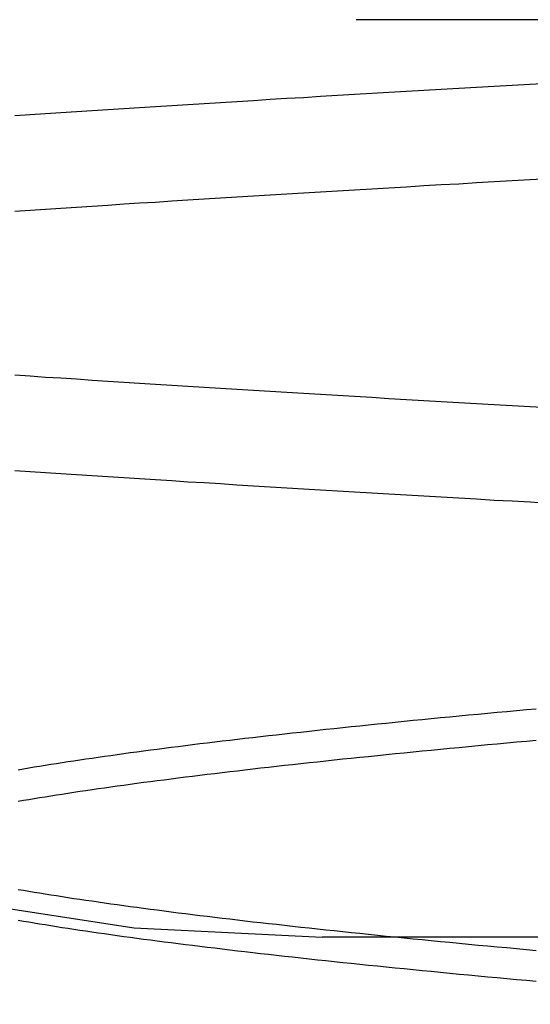
# Model space of a CAD drawing. Extents: x 305 to 1495, y 243 to 1451.
# Drawn here: x 1317 to 1318, y 1386 to 1387 of the extents above; entities that cross this region are included whole.
import ezdxf

# ---------------------------------------------------------------- set-up
doc = ezdxf.new("R2010")
doc.units = 0
doc.header["$LTSCALE"] = 4
doc.linetypes.add('HIDDEN', pattern=[9.525, 6.35, -3.175])
for name, color, linetype in [('AM_3', 2, 'HIDDEN'), ('AM_5', 3, 'CONTINUOUS'), ('OBRYS', 7, 'CONTINUOUS'), ('SKRYTÁ__ISO_', 2, 'HIDDEN'), ('VIDITELNÁ__ISO_', 7, 'CONTINUOUS')]:
    doc.layers.add(name, color=color, linetype=linetype)
doc.styles.get("Standard").update_dxf_attribs({"font": 'simplex.shx', "width": 0.75})
doc.dimstyles.get("Standard").update_dxf_attribs({"dimtxt": 0.18, "dimasz": 0.18, "dimexe": 0.18, "dimexo": 0.0625, "dimgap": 0.09, "dimtad": 0, "dimtih": 1, "dimtoh": 1, "dimzin": 0, "dimcen": 0.09, "dimazin": 3, "dimtfac": 1, "dimtofl": 0, "dimtmove": 0, "dimatfit": 3})

# ---------------------------------------------------------------- blocks, each defined once
blk = doc.blocks.new('A$C4B7440DB')
at = {"layer": 'SKRYTÁ__ISO_'}
blk.add_line((5.5, 14.267), (5.5, 20.267), dxfattribs=at)
for points in [[(6.0895, 19.9602, 0), (6.0909, 19.9847, 0), (6.0923, 20.009, 0), (6.0936, 20.0333, 0), (6.095, 20.0574, 0), (6.0964, 20.0814, 0), (6.0978, 20.1053, 0), (6.0992, 20.1291, 0), (6.1006, 20.1527, 0), (6.1019, 20.1763, 0), (6.1033, 20.1997, 0), (6.1047, 20.223, 0), (6.1061, 20.2462, 0), (6.1075, 20.2693, 0), (6.1089, 20.2922, 0), (6.1102, 20.3151, 0), (6.1116, 20.3378, 0), (6.113, 20.3604, 0), (6.1144, 20.3829, 0), (6.1158, 20.4052, 0), (6.1172, 20.4274, 0), (6.1185, 20.4495, 0), (6.1199, 20.4715, 0), (6.1213, 20.4934, 0), (6.1227, 20.5151, 0), (6.1241, 20.5367, 0), (6.1255, 20.5582, 0), (6.1268, 20.5796, 0), (6.1282, 20.6008, 0), (6.1296, 20.6219, 0), (6.131, 20.6429, 0), (6.1324, 20.6637, 0), (6.1338, 20.6844, 0)], [(6.4865, 20.6844, 0), (6.4879, 20.6637, 0), (6.4893, 20.6429, 0), (6.4906, 20.6219, 0), (6.492, 20.6008, 0), (6.4934, 20.5796, 0), (6.4948, 20.5582, 0), (6.4962, 20.5367, 0), (6.4976, 20.5151, 0), (6.4989, 20.4934, 0), (6.5003, 20.4715, 0), (6.5017, 20.4495, 0), (6.5031, 20.4274, 0), (6.5045, 20.4052, 0), (6.5058, 20.3829, 0), (6.5072, 20.3604, 0), (6.5086, 20.3378, 0), (6.51, 20.3151, 0), (6.5114, 20.2922, 0), (6.5128, 20.2693, 0), (6.5141, 20.2462, 0), (6.5155, 20.223, 0), (6.5169, 20.1997, 0), (6.5183, 20.1763, 0), (6.5197, 20.1527, 0), (6.5211, 20.1291, 0), (6.5225, 20.1053, 0), (6.5238, 20.0814, 0), (6.5252, 20.0574, 0), (6.5266, 20.0333, 0), (6.528, 20.009, 0), (6.5294, 19.9847, 0), (6.5308, 19.9602, 0)], [(6.2192, 19.9602, 0), (6.2206, 19.9847, 0), (6.222, 20.009, 0), (6.2234, 20.0333, 0), (6.2248, 20.0574, 0), (6.2262, 20.0814, 0), (6.2275, 20.1053, 0), (6.2289, 20.1291, 0), (6.2303, 20.1527, 0), (6.2317, 20.1763, 0), (6.2331, 20.1997, 0), (6.2345, 20.223, 0), (6.2359, 20.2462, 0), (6.2372, 20.2693, 0), (6.2386, 20.2922, 0), (6.24, 20.3151, 0), (6.2414, 20.3378, 0), (6.2428, 20.3604, 0), (6.2442, 20.3829, 0), (6.2455, 20.4052, 0), (6.2469, 20.4274, 0), (6.2483, 20.4495, 0), (6.2497, 20.4715, 0), (6.2511, 20.4934, 0), (6.2524, 20.5151, 0), (6.2538, 20.5367, 0), (6.2552, 20.5582, 0), (6.2566, 20.5796, 0), (6.258, 20.6008, 0), (6.2594, 20.6219, 0), (6.2607, 20.6429, 0), (6.2621, 20.6637, 0), (6.2635, 20.6844, 0)], [(6.6162, 20.6844, 0), (6.6176, 20.6637, 0), (6.619, 20.6429, 0), (6.6204, 20.6219, 0), (6.6218, 20.6008, 0), (6.6232, 20.5796, 0), (6.6245, 20.5582, 0), (6.6259, 20.5367, 0), (6.6273, 20.5151, 0), (6.6287, 20.4934, 0), (6.6301, 20.4715, 0), (6.6315, 20.4495, 0), (6.6328, 20.4274, 0), (6.6342, 20.4052, 0), (6.6356, 20.3829, 0), (6.637, 20.3604, 0), (6.6384, 20.3378, 0), (6.6398, 20.3151, 0), (6.6411, 20.2922, 0), (6.6425, 20.2693, 0), (6.6439, 20.2462, 0), (6.6453, 20.223, 0), (6.6467, 20.1997, 0), (6.6481, 20.1763, 0), (6.6494, 20.1527, 0), (6.6508, 20.1291, 0), (6.6522, 20.1053, 0), (6.6536, 20.0814, 0), (6.655, 20.0574, 0), (6.6564, 20.0333, 0), (6.6577, 20.009, 0), (6.6591, 19.9847, 0), (6.6605, 19.9602, 0)], [(5.4399, 19.9762, 0), (5.4411, 19.9896, 0), (5.4423, 20.0029, 0), (5.4436, 20.0161, 0), (5.4448, 20.0293, 0), (5.446, 20.0423, 0), (5.4472, 20.0553, 0), (5.4484, 20.0681, 0), (5.4496, 20.0809, 0), (5.4509, 20.0936, 0), (5.4521, 20.1062, 0), (5.4533, 20.1188, 0), (5.4545, 20.1312, 0), (5.4557, 20.1436, 0), (5.457, 20.1558, 0), (5.4582, 20.168, 0), (5.4594, 20.1801, 0), (5.4606, 20.1921, 0), (5.4618, 20.204, 0), (5.463, 20.2158, 0), (5.4643, 20.2276, 0), (5.4655, 20.2392, 0), (5.4667, 20.2508, 0), (5.4679, 20.2622, 0), (5.4691, 20.2736, 0), (5.4704, 20.2849, 0), (5.4716, 20.2961, 0), (5.4728, 20.3072, 0), (5.474, 20.3182, 0), (5.4752, 20.3291, 0), (5.4765, 20.3399, 0), (5.4777, 20.3507, 0), (5.4789, 20.3613, 0), (5.4801, 20.3719, 0), (5.4813, 20.3823, 0), (5.4825, 20.3927, 0), (5.4838, 20.4029, 0), (5.485, 20.4131, 0), (5.4862, 20.4232, 0), (5.4874, 20.4332, 0), (5.4886, 20.4431, 0), (5.4899, 20.4529, 0), (5.4911, 20.4626, 0), (5.4923, 20.4722, 0), (5.4935, 20.4817, 0), (5.4947, 20.4911, 0), (5.496, 20.5004, 0), (5.4972, 20.5096, 0), (5.4984, 20.5187, 0), (5.4996, 20.5277, 0), (5.5008, 20.5366, 0), (5.5021, 20.5455, 0), (5.5033, 20.5542, 0), (5.5045, 20.5628, 0), (5.5057, 20.5713, 0), (5.5069, 20.5798, 0), (5.5081, 20.5881, 0), (5.5094, 20.5963, 0), (5.5106, 20.6044, 0), (5.5118, 20.6124, 0), (5.513, 20.6204, 0), (5.5142, 20.6282, 0), (5.5155, 20.6359, 0), (5.5167, 20.6435, 0), (5.5179, 20.651, 0), (5.5191, 20.6584, 0), (5.5203, 20.6657, 0), (5.5216, 20.6729, 0), (5.5228, 20.68, 0)], [(5.6849, 20.68, 0), (5.6861, 20.6729, 0), (5.6873, 20.6657, 0), (5.6885, 20.6584, 0), (5.6898, 20.651, 0), (5.691, 20.6435, 0), (5.6922, 20.6359, 0), (5.6934, 20.6282, 0), (5.6946, 20.6204, 0), (5.6959, 20.6124, 0), (5.6971, 20.6044, 0), (5.6983, 20.5963, 0), (5.6995, 20.5881, 0), (5.7007, 20.5797, 0), (5.702, 20.5713, 0), (5.7032, 20.5628, 0), (5.7044, 20.5542, 0), (5.7056, 20.5455, 0), (5.7068, 20.5366, 0), (5.7081, 20.5277, 0), (5.7093, 20.5187, 0), (5.7105, 20.5096, 0), (5.7117, 20.5004, 0), (5.7129, 20.4911, 0), (5.7141, 20.4817, 0), (5.7154, 20.4722, 0), (5.7166, 20.4626, 0), (5.7178, 20.4529, 0), (5.719, 20.4431, 0), (5.7202, 20.4332, 0), (5.7214, 20.4232, 0), (5.7227, 20.4131, 0), (5.7239, 20.4029, 0), (5.7251, 20.3927, 0), (5.7263, 20.3823, 0), (5.7275, 20.3719, 0), (5.7288, 20.3613, 0), (5.73, 20.3507, 0), (5.7312, 20.3399, 0), (5.7324, 20.3291, 0), (5.7336, 20.3182, 0), (5.7349, 20.3072, 0), (5.7361, 20.2961, 0), (5.7373, 20.2849, 0), (5.7385, 20.2736, 0), (5.7397, 20.2622, 0), (5.741, 20.2508, 0), (5.7422, 20.2392, 0), (5.7434, 20.2276, 0), (5.7446, 20.2158, 0), (5.7458, 20.204, 0), (5.747, 20.1921, 0), (5.7483, 20.1801, 0), (5.7495, 20.168, 0), (5.7507, 20.1558, 0), (5.7519, 20.1436, 0), (5.7531, 20.1312, 0), (5.7544, 20.1188, 0), (5.7556, 20.1062, 0), (5.7568, 20.0936, 0), (5.758, 20.0809, 0), (5.7592, 20.0681, 0), (5.7605, 20.0553, 0), (5.7617, 20.0423, 0), (5.7629, 20.0293, 0), (5.7641, 20.0161, 0), (5.7653, 20.0029, 0), (5.7665, 19.9896, 0), (5.7678, 19.9762, 0)], [(5.8101, 19.9762, 0), (5.8089, 19.9896, 0), (5.8077, 20.0029, 0), (5.8064, 20.0161, 0), (5.8052, 20.0293, 0), (5.804, 20.0423, 0), (5.8028, 20.0553, 0), (5.8016, 20.0681, 0), (5.8004, 20.0809, 0), (5.7991, 20.0936, 0), (5.7979, 20.1062, 0), (5.7967, 20.1188, 0), (5.7955, 20.1312, 0), (5.7943, 20.1436, 0), (5.793, 20.1558, 0), (5.7918, 20.168, 0), (5.7906, 20.1801, 0), (5.7894, 20.1921, 0), (5.7882, 20.204, 0), (5.787, 20.2158, 0), (5.7857, 20.2276, 0), (5.7845, 20.2392, 0), (5.7833, 20.2508, 0), (5.7821, 20.2622, 0), (5.7809, 20.2736, 0), (5.7796, 20.2849, 0), (5.7784, 20.2961, 0), (5.7772, 20.3072, 0), (5.776, 20.3182, 0), (5.7748, 20.3291, 0), (5.7735, 20.3399, 0), (5.7723, 20.3507, 0), (5.7711, 20.3613, 0), (5.7699, 20.3719, 0), (5.7687, 20.3823, 0), (5.7675, 20.3927, 0), (5.7662, 20.4029, 0), (5.765, 20.4131, 0), (5.7638, 20.4232, 0), (5.7626, 20.4332, 0), (5.7614, 20.4431, 0), (5.7601, 20.4529, 0), (5.7589, 20.4626, 0), (5.7577, 20.4722, 0), (5.7565, 20.4817, 0), (5.7553, 20.4911, 0), (5.754, 20.5004, 0), (5.7528, 20.5096, 0), (5.7516, 20.5187, 0), (5.7504, 20.5277, 0), (5.7492, 20.5366, 0), (5.7479, 20.5455, 0), (5.7467, 20.5542, 0), (5.7455, 20.5628, 0), (5.7443, 20.5713, 0), (5.7431, 20.5797, 0), (5.7419, 20.5881, 0), (5.7406, 20.5963, 0), (5.7394, 20.6044, 0), (5.7382, 20.6124, 0), (5.737, 20.6204, 0), (5.7358, 20.6282, 0), (5.7345, 20.6359, 0), (5.7333, 20.6435, 0), (5.7321, 20.651, 0), (5.7309, 20.6584, 0), (5.7297, 20.6657, 0), (5.7284, 20.6729, 0), (5.7272, 20.68, 0)], [(5.5651, 20.68, 0), (5.5639, 20.6729, 0), (5.5627, 20.6657, 0), (5.5614, 20.6584, 0), (5.5602, 20.651, 0), (5.559, 20.6435, 0), (5.5578, 20.6359, 0), (5.5566, 20.6282, 0), (5.5554, 20.6204, 0), (5.5541, 20.6124, 0), (5.5529, 20.6044, 0), (5.5517, 20.5963, 0), (5.5505, 20.5881, 0), (5.5493, 20.5797, 0), (5.548, 20.5713, 0), (5.5468, 20.5628, 0), (5.5456, 20.5542, 0), (5.5444, 20.5455, 0), (5.5432, 20.5366, 0), (5.5419, 20.5277, 0), (5.5407, 20.5187, 0), (5.5395, 20.5096, 0), (5.5383, 20.5004, 0), (5.5371, 20.4911, 0), (5.5359, 20.4817, 0), (5.5346, 20.4722, 0), (5.5334, 20.4626, 0), (5.5322, 20.4529, 0), (5.531, 20.4431, 0), (5.5298, 20.4332, 0), (5.5285, 20.4232, 0), (5.5273, 20.4131, 0), (5.5261, 20.4029, 0), (5.5249, 20.3927, 0), (5.5237, 20.3823, 0), (5.5225, 20.3719, 0), (5.5212, 20.3613, 0), (5.52, 20.3507, 0), (5.5188, 20.3399, 0), (5.5176, 20.3291, 0), (5.5164, 20.3182, 0), (5.5151, 20.3072, 0), (5.5139, 20.2961, 0), (5.5127, 20.2849, 0), (5.5115, 20.2736, 0), (5.5103, 20.2622, 0), (5.509, 20.2508, 0), (5.5078, 20.2392, 0), (5.5066, 20.2276, 0), (5.5054, 20.2158, 0), (5.5042, 20.204, 0), (5.503, 20.1921, 0), (5.5017, 20.1801, 0), (5.5005, 20.168, 0), (5.4993, 20.1558, 0), (5.4981, 20.1436, 0), (5.4969, 20.1312, 0), (5.4956, 20.1188, 0), (5.4944, 20.1062, 0), (5.4932, 20.0936, 0), (5.492, 20.0809, 0), (5.4908, 20.0681, 0), (5.4895, 20.0553, 0), (5.4883, 20.0423, 0), (5.4871, 20.0293, 0), (5.4859, 20.0161, 0), (5.4847, 20.0029, 0), (5.4835, 19.9896, 0), (5.4822, 19.9762, 0)]]:
    blk.add_polyline3d(points, dxfattribs=at)
blk.add_arc((8, 20.267), 2.5, 90, 180, dxfattribs=at)
at = {"layer": 'VIDITELNÁ__ISO_'}
blk.add_line((6.7466, 19.3157), (6.7466, 20.2209), dxfattribs=at)
blk = doc.blocks.new('A$C07E735F5')
at = {"layer": 'OBRYS', "rotation": 90}
blk.add_blockref('A$C4B7440DB', (34.368, 71.0436), dxfattribs=at)
blk = doc.blocks.new('*U62')
at = {"layer": 'AM_5', "color": 3, "width": 0.75}
blk.add_text('70', height=17.5, rotation=90, dxfattribs=at).set_placement((1482.787, 1390.6077))
blk = doc.blocks.new('*D55')
at = {"layer": 'AM_5'}
for p, q in [((917.0592, 1433.9597), (1495.287, 1433.9597)), ((1490.287, 1416.4597), (1490.287, 1381.6959)), ((1033.0588, 1364.1959), (1495.287, 1364.1959))]:
    blk.add_line(p, q, dxfattribs=at)
for points in [[(1487.3703, 1416.4597), (1493.2037, 1416.4597), (1490.287, 1433.9597)], [(1487.3703, 1381.6959), (1493.2037, 1381.6959), (1490.287, 1364.1959)]]:
    blk.add_solid(points, dxfattribs=at)
blk.add_blockref('*U62', (0, 0), dxfattribs=at)

msp = doc.modelspace()

# ---------------------------------------------------------------- block references
at = {"layer": 'AM_3'}
msp.add_blockref('A$C07E735F5', (1303.7398, 1309.2453, -662.4457), dxfattribs=at)

# ---------------------------------------------------------------- dimensions: what is measured, and where the dimension line sits
at = {"layer": 'AM_5'}
dim = msp.add_linear_dim(base=(1490.287, 1364.1959, -2.2631), p1=(917.0592, 1433.9597, -2.2631), p2=(1033.0588, 1364.1959, -667.551), angle=90, dimstyle='Standard', override={"dimdec": 0, "dimtp": 0, "dimtm": 0, "dimtfac": 1}, dxfattribs=at)
dim.commit()
dim.dimension.update_dxf_attribs({"geometry": '*D55', "text_midpoint": (1490.287, 1401.2327, -2.2631), "dimtype": 128})

doc.saveas('drawing.dxf')
